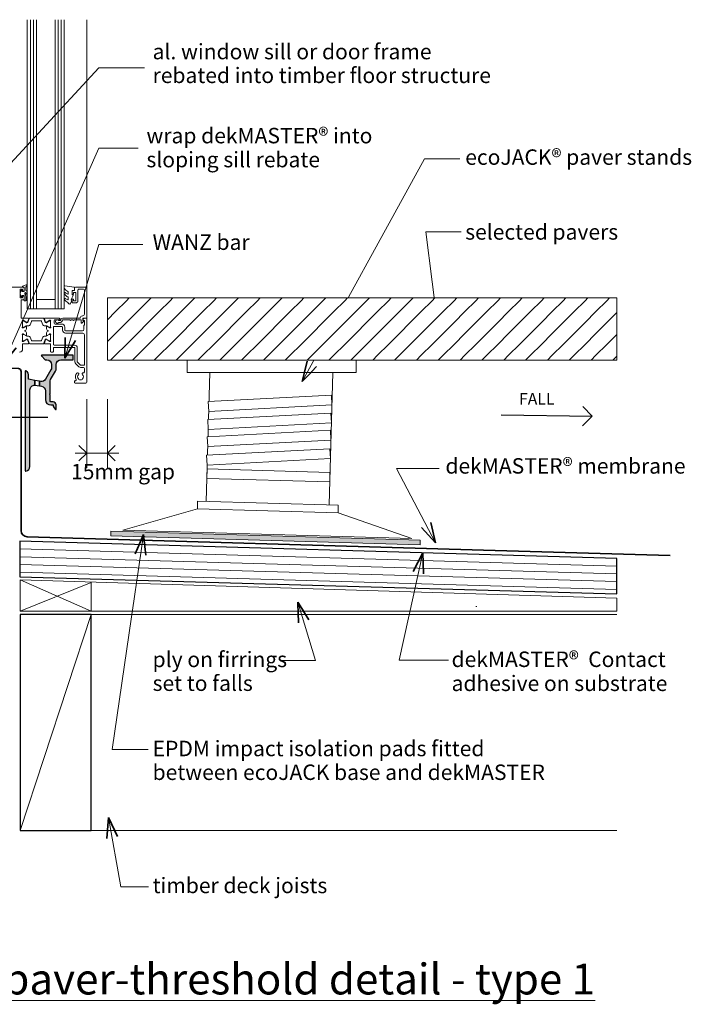
# Model space of a CAD drawing. Extents: x 3077 to 3824, y 796 to 1448.
# Drawn here: x 3389 to 3824, y 810 to 1448 of the extents above; entities that cross this region are included whole.
import ezdxf

# ---------------------------------------------------------------- set-up
doc = ezdxf.new("R2010")
doc.units = 0
doc.header["$MEASUREMENT"] = 0
doc.linetypes.add('Wipeout_Contour', pattern=[1000, 0, -1000])
doc.layers.add('dek-M34 - ecoJACK® paver-threshold detail - type 1', color=7, linetype='Continuous')
for name, color, linetype, lineweight in [('dek-M34 - ecoJACK® paver-threshold detail - type 1 _Pen_No__1', 7, 'Continuous', 15), ('dek-M34 - ecoJACK® paver-threshold detail - type 1 _Pen_No__2', 7, 'Continuous', 25), ('dek-M34 - ecoJACK® paver-threshold detail - type 1 _Pen_No__247', 7, 'Continuous', 13), ('dek-M34 - ecoJACK® paver-threshold detail - type 1 _Pen_No__25', 8, 'Continuous', 13), ('dek-M34 - ecoJACK® paver-threshold detail - type 1 _Pen_No__3', 7, 'Continuous', 35)]:
    doc.layers.add(name, color=color, linetype=linetype, lineweight=lineweight)
doc.layers.add('dek-M34 - ecoJACK® paver-threshold detail - type 1 _Pen_No__26', color=7, linetype='Continuous', lineweight=13, true_color=0x606060)
doc.styles.add('GENERATED_STYLE_1', font='txt')
doc.dimstyles.new('GENERATED_STYLE__1', dxfattribs={"dimtxt": 10, "dimasz": 9.5, "dimexe": 0.18, "dimexo": 20, "dimgap": 0.09, "dimtad": 1, "dimdec": 3, "dimlfac": 0.001, "dimzin": 0, "dimdsep": 46, "dimtxsty": 'GENERATED_STYLE_1', "dimblk": 'ARROWHEAD_8', "dimblk1": 'ARROWHEAD_8', "dimblk2": 'ARROWHEAD_8', "dimcen": 0.09, "dimclrd": 7, "dimclre": 7, "dimclrt": 7, "dimadec": 3, "dimazin": 0, "dimtfac": 1, "dimtdec": 4, "dimtmove": 0, "dimatfit": 3, "dimfxl": 0, "dimtolj": 1, "dimtzin": 0, "dimarcsym": 0})
doc.dimstyles.new('GENERATED_STYLE__2', dxfattribs={"dimtxt": 10, "dimasz": 9.5, "dimexe": 0.18, "dimexo": 35, "dimgap": 0.09, "dimtad": 3, "dimtih": 1, "dimtoh": 1, "dimdec": 3, "dimlfac": 0.001, "dimzin": 0, "dimdsep": 46, "dimtxsty": 'GENERATED_STYLE_1', "dimblk": 'ARROWHEAD_8', "dimblk1": 'ARROWHEAD_8', "dimblk2": 'ARROWHEAD_8', "dimcen": 0.09, "dimclrd": 7, "dimclre": 7, "dimclrt": 7, "dimadec": 3, "dimazin": 0, "dimtfac": 1, "dimtdec": 4, "dimtmove": 2, "dimatfit": 3, "dimfxl": 0, "dimtolj": 1, "dimtzin": 0, "dimarcsym": 0})

# ---------------------------------------------------------------- blocks, each defined once
blk = doc.blocks.new('Line_1', base_point=(3700.38, 1191.81))
at = {"layer": 'dek-M34 - ecoJACK® paver-threshold detail - type 1 _Pen_No__2', "linetype": 'Continuous'}
blk.add_line((3700.38, 1191.81), (3759.46, 1190.87), dxfattribs=at)
at = {"layer": 'dek-M34 - ecoJACK® paver-threshold detail - type 1 _Pen_No__3', "linetype": 'Continuous'}
for q in [(3753.31, 1197.22), (3753.11, 1184.72)]:
    blk.add_line((3759.46, 1190.87), q, dxfattribs=at)
blk = doc.blocks.new('PolyLine_5', base_point=(3660.33, 1157.14))
at = {"layer": 'dek-M34 - ecoJACK® paver-threshold detail - type 1 _Pen_No__1', "linetype": 'Continuous', "flags": 128}
blk.add_lwpolyline([(3660.33, 1157.14), (3632.56, 1157.14), (3657.92, 1108.95)], dxfattribs=at)
at = {"layer": 'dek-M34 - ecoJACK® paver-threshold detail - type 1 _Pen_No__3', "linetype": 'Continuous'}
for q in [(3648.74, 1118.88), (3654.93, 1122.14)]:
    blk.add_line((3657.92, 1108.95), q, dxfattribs=at)
blk = doc.blocks.new('PolyLine_6', base_point=(3666.29, 1033.01))
at = {"layer": 'dek-M34 - ecoJACK® paver-threshold detail - type 1 _Pen_No__1', "linetype": 'Continuous', "flags": 128}
blk.add_lwpolyline([(3666.29, 1033.01), (3634.3, 1033.01), (3649.64, 1102.41)], dxfattribs=at)
at = {"layer": 'dek-M34 - ecoJACK® paver-threshold detail - type 1 _Pen_No__3', "linetype": 'Continuous'}
for q in [(3643.4, 1090.41), (3650.23, 1088.9)]:
    blk.add_line((3649.64, 1102.41), q, dxfattribs=at)
blk = doc.blocks.new('PolyLine_7', base_point=(3673.72, 1357.59))
at = {"layer": 'dek-M34 - ecoJACK® paver-threshold detail - type 1 _Pen_No__1', "linetype": 'Continuous', "flags": 128}
blk.add_lwpolyline([(3673.72, 1357.59), (3650.68, 1357.59), (3571.57, 1213.39)], dxfattribs=at)
at = {"layer": 'dek-M34 - ecoJACK® paver-threshold detail - type 1 _Pen_No__3', "linetype": 'Continuous'}
for q in [(3574.79, 1226.53), (3580.92, 1223.16)]:
    blk.add_line((3571.57, 1213.39), q, dxfattribs=at)
blk = doc.blocks.new('PolyLine_8', base_point=(3468.43, 1302.02))
at = {"layer": 'dek-M34 - ecoJACK® paver-threshold detail - type 1 _Pen_No__1', "linetype": 'Continuous', "flags": 128}
blk.add_lwpolyline([(3468.43, 1302.02), (3439.85, 1302.02), (3417.74, 1228.41)], dxfattribs=at)
at = {"layer": 'dek-M34 - ecoJACK® paver-threshold detail - type 1 _Pen_No__3', "linetype": 'Continuous'}
for q in [(3418.14, 1241.93), (3424.85, 1239.91)]:
    blk.add_line((3417.74, 1228.41), q, dxfattribs=at)
blk = doc.blocks.new('PolyLine_9', base_point=(3674.55, 1310.27))
at = {"layer": 'dek-M34 - ecoJACK® paver-threshold detail - type 1 _Pen_No__1', "linetype": 'Continuous', "flags": 128}
blk.add_lwpolyline([(3674.55, 1310.27), (3651.68, 1310.27), (3659.94, 1245.59)], dxfattribs=at)
at = {"layer": 'dek-M34 - ecoJACK® paver-threshold detail - type 1 _Pen_No__3', "linetype": 'Continuous'}
for q in [(3654.82, 1258.11), (3661.76, 1258.99)]:
    blk.add_line((3659.94, 1245.59), q, dxfattribs=at)
blk = doc.blocks.new('PolyLine_10', base_point=(3465.3, 1364.44))
at = {"layer": 'dek-M34 - ecoJACK® paver-threshold detail - type 1 _Pen_No__1', "linetype": 'Continuous', "flags": 128}
blk.add_lwpolyline([(3465.3, 1364.44), (3439.85, 1364.44), (3377.88, 1224.63)], dxfattribs=at)
at = {"layer": 'dek-M34 - ecoJACK® paver-threshold detail - type 1 _Pen_No__3', "linetype": 'Continuous'}
for q in [(3379.98, 1237.99), (3386.38, 1235.16)]:
    blk.add_line((3377.88, 1224.63), q, dxfattribs=at)
blk = doc.blocks.new('PolyLine_11', base_point=(3469.47, 1416.6))
at = {"layer": 'dek-M34 - ecoJACK® paver-threshold detail - type 1 _Pen_No__1', "linetype": 'Continuous', "flags": 128}
blk.add_lwpolyline([(3469.47, 1416.6), (3439.85, 1416.6), (3361.5, 1331.92)], dxfattribs=at)
at = {"layer": 'dek-M34 - ecoJACK® paver-threshold detail - type 1 _Pen_No__3', "linetype": 'Continuous'}
for q in [(3367.8, 1343.88), (3372.94, 1339.13)]:
    blk.add_line((3361.5, 1331.92), q, dxfattribs=at)
blk = doc.blocks.new('PolyLine_12', base_point=(3558.42, 1032.82))
at = {"layer": 'dek-M34 - ecoJACK® paver-threshold detail - type 1 _Pen_No__1', "linetype": 'Continuous', "flags": 128}
blk.add_lwpolyline([(3558.42, 1032.82), (3580.26, 1032.82), (3568.75, 1070.56)], dxfattribs=at)
at = {"layer": 'dek-M34 - ecoJACK® paver-threshold detail - type 1 _Pen_No__3', "linetype": 'Continuous'}
for q in [(3575.91, 1059.08), (3569.22, 1057.04)]:
    blk.add_line((3568.75, 1070.56), q, dxfattribs=at)
blk = doc.blocks.new('PolyLine_14', base_point=(3472.02, 886.17))
at = {"layer": 'dek-M34 - ecoJACK® paver-threshold detail - type 1 _Pen_No__1', "linetype": 'Continuous', "flags": 128}
blk.add_lwpolyline([(3472.02, 886.17), (3454.07, 886.17), (3446.19, 931.02)], dxfattribs=at)
at = {"layer": 'dek-M34 - ecoJACK® paver-threshold detail - type 1 _Pen_No__3', "linetype": 'Continuous'}
for q in [(3445, 917.55), (3451.9, 918.76)]:
    blk.add_line((3446.19, 931.02), q, dxfattribs=at)
blk = doc.blocks.new('PolyLine_15', base_point=(3471.84, 975.12))
at = {"layer": 'dek-M34 - ecoJACK® paver-threshold detail - type 1 _Pen_No__1', "linetype": 'Continuous', "flags": 128}
blk.add_lwpolyline([(3471.84, 975.12), (3448.44, 975.12), (3468.77, 1114.31)], dxfattribs=at)
at = {"layer": 'dek-M34 - ecoJACK® paver-threshold detail - type 1 _Pen_No__3', "linetype": 'Continuous'}
for q in [(3463.42, 1101.89), (3470.35, 1100.88)]:
    blk.add_line((3468.77, 1114.31), q, dxfattribs=at)
blk = doc.blocks.new('*D17')
at = {"layer": 'dek-M34 - ecoJACK® paver-threshold detail - type 1 _Pen_No__1', "linetype": 'Continuous'}
for p, q in [((3376.7, 1218.77), (3347.32, 1218.77)), ((3356.7, 1109.94), (3356.7, 1218.77)), ((3376.7, 1109.94), (3347.32, 1109.94))]:
    blk.add_line(p, q, dxfattribs=at)
at = {"layer": 'dek-M34 - ecoJACK® paver-threshold detail - type 1 _Pen_No__3', "linetype": 'Continuous'}
for p, q in [((3356.7, 1218.77), (3351.7, 1213.77)), ((3356.7, 1218.77), (3361.7, 1213.77)), ((3356.7, 1109.94), (3351.7, 1114.94)), ((3356.7, 1109.94), (3361.7, 1114.94))]:
    blk.add_line(p, q, dxfattribs=at)
at = {"layer": 'dek-M34 - ecoJACK® paver-threshold detail - type 1 _Pen_No__1', "insert": (3354.7, 1152.97), "char_height": 10, "attachment_point": 7, "rotation": 90, "style": 'GENERATED_STYLE_1'}
blk.add_mtext('{100}', dxfattribs=at)
blk = doc.blocks.new('ARROWHEAD_8')
at = {"color": 0, "linetype": 'Continuous', "lineweight": 0}
blk.add_line((0, 0), (-1, 0), dxfattribs=at)
at = {"color": 0, "linetype": 'Continuous', "lineweight": 0, "flags": 128}
blk.add_lwpolyline([(-0.525, 0.525), (0, 0), (-0.525, -0.525)], dxfattribs=at)
blk = doc.blocks.new('*D19')
at = {"layer": 'dek-M34 - ecoJACK® paver-threshold detail - type 1 _Pen_No__1', "linetype": 'Continuous'}
for p, q in [((3432, 1157.55), (3432, 1201.92)), ((3445.42, 1157.55), (3445.42, 1201.92)), ((3424.5, 1166.92), (3432, 1166.92)), ((3432, 1166.92), (3445.42, 1166.92)), ((3445.42, 1166.92), (3452.92, 1166.92))]:
    blk.add_line(p, q, dxfattribs=at)
at = {"layer": 'dek-M34 - ecoJACK® paver-threshold detail - type 1 _Pen_No__3', "linetype": 'Continuous'}
for p, q in [((3432, 1166.92), (3427, 1171.92)), ((3432, 1166.92), (3427, 1161.92)), ((3445.42, 1166.92), (3450.42, 1171.92)), ((3445.42, 1166.92), (3450.42, 1161.92))]:
    blk.add_line(p, q, dxfattribs=at)
at = {"layer": 'dek-M34 - ecoJACK® paver-threshold detail - type 1 _Pen_No__1', "insert": (3421.88, 1146.93), "char_height": 10, "attachment_point": 7, "style": 'GENERATED_STYLE_1'}
blk.add_mtext('{15mm gap}', dxfattribs=at)

msp = doc.modelspace()

# ---------------------------------------------------------------- hatches: boundary and pattern name
at = {"layer": 'dek-M34 - ecoJACK® paver-threshold detail - type 1 _Pen_No__1', "linetype": 'Continuous', "lineweight": 0, "true_color": 0x000000}
for points in [[(3423.2317, 1230.3925), (3402.8574, 1230.3925, 0.66817864), (3402.6806, 1229.9657), (3405.1806, 1227.4657, 0.19891237), (3405.3574, 1227.3925), (3406.2538, 1227.3925, -0.41421356), (3409.2538, 1224.3925), (3409.2538, 1222.4191, -0.1316525), (3408.8519, 1220.9191), (3405.3674, 1214.8837, -0.31529879), (3402.2483, 1213.4293), (3401.3504, 1213.5876), (3401.3504, 1210.5413), (3402.7748, 1210.2902, -0.36397023), (3405.2538, 1207.3357), (3405.2538, 1201.6925, 0.41421356), (3408.7538, 1198.1925), (3410.2538, 1198.1925), (3410.2538, 1197.6673, 0.19891237), (3410.8396, 1196.2531), (3411.827, 1195.2657, 0.66817863), (3412.2538, 1195.4425), (3412.2538, 1198.1925, 0.41421356), (3410.2538, 1200.1925), (3408.7538, 1200.1925, -0.41421356), (3408.2538, 1200.6925), (3408.2538, 1204.8925), (3407.8538, 1205.2925), (3408.2538, 1205.6925), (3408.2538, 1213.0793, -0.1316525), (3408.6557, 1214.5793), (3411.8519, 1220.1152, 0.1316525), (3412.2538, 1221.6152), (3412.2538, 1224.3925, -0.41421356), (3415.2538, 1227.3925), (3423.2317, 1227.3925)], [(3398.4768, 1214.0943), (3394.2538, 1214.8389), (3394.2538, 1217.914, 0.19891237), (3393.668, 1219.3283), (3392.6806, 1220.3157, 0.66817864), (3392.2538, 1220.1389), (3392.2538, 1155.6425, 0.44113516), (3392.5266, 1155.3935, 0.38779461), (3395.2538, 1158.3811), (3395.2538, 1189.9925), (3394.8538, 1190.3925), (3395.2538, 1190.7925), (3395.2538, 1208.041, -0.43617875), (3398.4768, 1211.0327)]]:
    msp.add_hatch(color=18, dxfattribs=at).paths.add_polyline_path(points, flags=0)

# ---------------------------------------------------------------- linework, layer by layer
at = {"layer": 'dek-M34 - ecoJACK® paver-threshold detail - type 1 _Pen_No__1', "linetype": 'Continuous'}
for p, q in [((3393.499, 1260.3929), (3393.499, 1447.6841)), ((3399.499, 1260.3929), (3399.499, 1447.6841)), ((3411.499, 1260.3929), (3411.499, 1447.6841)), ((3417.499, 1260.3929), (3417.499, 1447.6841)), ((3399.499, 1266.3929), (3411.499, 1266.3929)), ((3393.499, 1260.3929), (3399.499, 1260.3929)), ((3399.499, 1260.3929), (3411.499, 1260.3929)), ((3411.499, 1260.3929), (3417.499, 1260.3929)), ((3434.9092, 922.6115), (3775.3613, 922.6115))]:
    msp.add_line(p, q, dxfattribs=at)
at = {"layer": 'dek-M34 - ecoJACK® paver-threshold detail - type 1 _Pen_No__1', "linetype": 'Continuous', "flags": 128}
msp.add_lwpolyline([(3388.5002, 1232.3925, 0.41421356), (3390.5002, 1234.3925), (3390.5002, 1237.5866, -0.41422621), (3390.8002, 1237.8866), (3394.1464, 1237.8866, 0.52056705), (3394.4283, 1238.2892), (3393.6596, 1240.4013, 0.17632698), (3393.5277, 1240.5585), (3393.0822, 1240.8157, 0.57735027), (3392.7822, 1240.6425), (3392.7822, 1240.4693, -0.26794919), (3392.6822, 1240.2961), (3390.8301, 1239.2268, -0.1316525), (3390.6801, 1239.1866), (3390.6002, 1239.1866, -0.68850026), (3390.4002, 1239.7102, 0.21342177), (3390.5002, 1239.9338), (3390.5002, 1243.1612, 0.06325422), (3390.4938, 1243.2112), (3390.3065, 1243.9366, -0.49031439), (3390.5002, 1244.1866), (3391.0214, 1244.1866, -0.13787211), (3391.1777, 1244.1427), (3392.696, 1243.2159, 0.58552407), (3393.0002, 1243.3866), (3393.0002, 1244.8122, 0.26141258), (3392.5212, 1245.6658), (3392.0946, 1245.9262, -0.56117383), (3392.0946, 1246.3529), (3392.5212, 1246.6133, 0.26141258), (3393.0002, 1247.4669), (3393.0002, 1248.8925, 0.58552407), (3392.696, 1249.0632), (3391.1777, 1248.1364, -0.13787211), (3391.0214, 1248.0925), (3390.5002, 1248.0925, -0.49031439), (3390.3065, 1248.3425), (3390.4938, 1249.0679, 0.06325422), (3390.5002, 1249.1179), (3390.5002, 1252.3453, 0.21342177), (3390.4002, 1252.5689, -0.68850026), (3390.6002, 1253.0925), (3390.6801, 1253.0925, -0.1316525), (3390.8301, 1253.0523), (3392.6822, 1251.983, -0.26794919), (3392.7822, 1251.8098), (3392.7822, 1251.6366, 0.57735027), (3393.0822, 1251.4634), (3393.5277, 1251.7206, 0.17632698), (3393.6596, 1251.8778), (3394.4283, 1253.9899, 0.52056705), (3394.1464, 1254.3925), (3389.799, 1254.3925, -0.41421356), (3389.499, 1254.6925), (3389.499, 1266.2925), (3390.999, 1266.2925, 0.41421356), (3391.499, 1266.7925), (3391.499, 1268.3425, 1), (3390.499, 1268.3425), (3390.499, 1267.5925), (3388.999, 1267.5925), (3388.999, 1273.0925), (3390.499, 1273.0925), (3390.499, 1272.3425, 1.00001847), (3391.499, 1272.3425), (3391.499, 1273.8925, 0.41421356), (3390.999, 1274.3925), (3367.5966, 1274.3925)], format="xyb", dxfattribs=at)
for points in [[(3414.999, 1252.7925, -0.41421356), (3416.599, 1254.3925), (3427.467, 1254.3925, 0.37282469), (3427.7144, 1254.6068, -0.37282469), (3429.199, 1255.8925), (3429.499, 1255.8925, 0.41421356), (3430.499, 1256.8925), (3430.499, 1272.5925, 0.41421356), (3429.999, 1273.0925), (3426.799, 1273.0925, 0.41421356), (3426.299, 1272.5925), (3426.299, 1265.5925, -0.41421356), (3424.999, 1264.2925), (3422.999, 1264.2925, -0.41421356), (3422.499, 1264.7925), (3422.499, 1266.3425, -1), (3423.499, 1266.3425), (3423.499, 1265.5925), (3424.999, 1265.5925), (3424.999, 1271.0925), (3423.499, 1271.0925), (3423.499, 1270.3425, -1), (3422.499, 1270.3425), (3422.499, 1271.8925, -0.41421356), (3422.999, 1272.3925), (3424.199, 1272.3925), (3424.199, 1273.8925, -0.41421356), (3424.699, 1274.3925), (3431.749, 1274.3925, -0.41421356), (3431.999, 1274.1425), (3431.999, 1254.6425, -0.41421356), (3431.749, 1254.3925), (3429.749, 1254.3925, 0.41421356), (3429.499, 1254.1425), (3429.499, 1253.0389), (3429.9258, 1252.6121, -0.41421356), (3429.9258, 1252.2586), (3428.8258, 1251.1586, -0.66817864), (3428.399, 1251.3354), (3428.399, 1253.2925), (3423.799, 1253.2925, -1), (3422.999, 1253.2925), (3421.999, 1253.2925, -1), (3421.199, 1253.2925), (3416.599, 1253.2925, 0.41421356), (3416.099, 1252.7925, -0.41422012), (3414.999, 1251.6925), (3413.859, 1251.6925, -3.92718272), (3413.859, 1252.7925)], [(3431.999, 1212.8925, -0.41421356), (3431.499, 1212.3925), (3424.499, 1212.3925, -0.41421356), (3423.999, 1212.8925), (3423.999, 1213.3925, -0.41421356), (3424.499, 1213.8925), (3424.7722, 1213.8925, 0.59526677), (3425.1912, 1214.6652, -0.35262405), (3425.6154, 1218.8463, -1.00000258), (3426.6827, 1217.7924, 0.40393249), (3426.6536, 1215.2227, -0.14322486), (3426.8833, 1214.7727, 0.29597683), (3429.1148, 1214.7727, -0.14322486), (3429.3445, 1215.2227, 0.40393249), (3429.3154, 1217.7924, -0.71021573), (3429.939, 1219.0639, 0.44990095), (3430.499, 1219.5603), (3430.499, 1221.8925, 0.41421356), (3429.999, 1222.3925), (3428.6203, 1222.3925, -0.19891237), (3426.499, 1223.2711), (3424.9848, 1224.7854, -0.19891237), (3424.399, 1226.1996), (3424.399, 1235.1425, 0.41421356), (3424.149, 1235.3925), (3420.699, 1235.3925), (3420.299, 1235.7925), (3419.899, 1235.3925), (3410.7502, 1235.3925, 0.41421356), (3410.5002, 1235.1425), (3410.5002, 1232.8925, -0.41421356), (3410.0002, 1232.3925), (3409.0002, 1232.3925, -0.41421356), (3408.5002, 1232.8925), (3408.5002, 1237.5866, 0.41421356), (3408.2002, 1237.8866), (3404.8539, 1237.8866, -0.52056705), (3404.572, 1238.2892), (3405.3407, 1240.4013, -0.17632698), (3405.4727, 1240.5585), (3405.9182, 1240.8157, -0.57735027), (3406.2182, 1240.6425), (3406.2182, 1240.4693, 0.26794919), (3406.3182, 1240.2961), (3408.101, 1239.2668, 0.06554346), (3408.1734, 1239.2368), (3408.3225, 1239.1969, 0.78967934), (3408.6002, 1239.7102, -0.21342177), (3408.5002, 1239.9338), (3408.5002, 1243.1612, -0.06325422), (3408.5065, 1243.2112), (3408.6938, 1243.9366, 0.49031439), (3408.5002, 1244.1866), (3407.979, 1244.1866, 0.13787211), (3407.8227, 1244.1427), (3406.3044, 1243.2159, -0.58552407), (3406.0002, 1243.3866), (3406.0002, 1244.8122, -0.26141258), (3406.4791, 1245.6658), (3406.9057, 1245.9262, 0.56117383), (3406.9057, 1246.3529), (3406.4791, 1246.6133, -0.26141258), (3406.0002, 1247.4669), (3406.0002, 1248.8925, -0.58552407), (3406.3044, 1249.0632), (3407.8227, 1248.1364, 0.13787211), (3407.979, 1248.0925), (3408.5002, 1248.0925, 0.49031439), (3408.6938, 1248.3425), (3408.5065, 1249.0679, -0.06325422), (3408.5002, 1249.1179), (3408.5002, 1252.3453, -0.21342177), (3408.6002, 1252.5689, 0.78967934), (3408.3225, 1253.0822), (3408.1734, 1253.0423, 0.06554346), (3408.101, 1253.0123), (3406.3182, 1251.983, 0.26794919), (3406.2182, 1251.8098), (3406.2182, 1251.6366, -0.57735027), (3405.9182, 1251.4634), (3405.4727, 1251.7206, -0.17632698), (3405.3407, 1251.8778), (3404.572, 1253.9899, -0.52056705), (3404.8539, 1254.3925), (3413.999, 1254.3925, -1.00000377), (3413.999, 1253.3925), (3411.499, 1253.3925, 0.41421356), (3410.999, 1252.8925), (3410.999, 1251.0925, 0.41421356), (3411.499, 1250.5925), (3415.799, 1250.5925, -0.41421356), (3417.799, 1248.5925), (3417.799, 1246.6925, 0.41421356), (3418.299, 1246.1925), (3429.199, 1246.1925, 0.41421356), (3430.199, 1247.1925), (3430.199, 1249.6925, -0.41421356), (3430.399, 1249.8925), (3430.499, 1249.8925), (3430.499, 1252.8925), (3429.749, 1252.8925, -0.47449787), (3429.5041, 1253.1925, -0.35639396), (3430.9738, 1254.3925), (3431.749, 1254.3925, -0.41421356), (3431.999, 1254.1425)], [(3430.499, 1243.6925, 0.41421356), (3429.499, 1244.6925), (3418.299, 1244.6925, -0.41421356), (3416.299, 1246.6925), (3416.299, 1248.5925, 0.41421356), (3415.799, 1249.0925), (3410.9002, 1249.0925, 0.41421356), (3410.4002, 1248.5925), (3410.4002, 1237.3925, 0.41421356), (3410.9002, 1236.8925), (3424.149, 1236.8925, -0.41421356), (3425.899, 1235.1425), (3425.899, 1226.1996, 0.19891237), (3426.0455, 1225.846), (3427.5597, 1224.3318, 0.19891237), (3428.6203, 1223.8925), (3430.499, 1223.8925)]]:
    msp.add_lwpolyline(points, format="xyb", close=True, dxfattribs=at)
at = {"layer": 'dek-M34 - ecoJACK® paver-threshold detail - type 1 _Pen_No__2', "linetype": 'Continuous'}
msp.add_line((3406.8627, 1189.9925), (3374.4916, 1189.9925), dxfattribs=at)
at = {"layer": 'dek-M34 - ecoJACK® paver-threshold detail - type 1 _Pen_No__2', "linetype": 'Continuous', "flags": 128}
for points in [[(3423.2317, 1230.3925), (3402.8574, 1230.3925, 0.66817864), (3402.6806, 1229.9657), (3405.1806, 1227.4657, 0.19891237), (3405.3574, 1227.3925), (3406.2538, 1227.3925, -0.41421356), (3409.2538, 1224.3925), (3409.2538, 1222.4191, -0.1316525), (3408.8519, 1220.9191), (3405.3674, 1214.8837, -0.31529879), (3402.2483, 1213.4293), (3401.3504, 1213.5876), (3401.3504, 1210.5413), (3402.7748, 1210.2902, -0.36397023), (3405.2538, 1207.3357), (3405.2538, 1201.6925, 0.41421356), (3408.7538, 1198.1925), (3410.2538, 1198.1925), (3410.2538, 1197.6673, 0.19891237), (3410.8396, 1196.2531), (3411.827, 1195.2657, 0.66817863), (3412.2538, 1195.4425), (3412.2538, 1198.1925, 0.41421356), (3410.2538, 1200.1925), (3408.7538, 1200.1925, -0.41421356), (3408.2538, 1200.6925), (3408.2538, 1204.8925), (3407.8538, 1205.2925), (3408.2538, 1205.6925), (3408.2538, 1213.0793, -0.1316525), (3408.6557, 1214.5793), (3411.8519, 1220.1152, 0.1316525), (3412.2538, 1221.6152), (3412.2538, 1224.3925, -0.41421356), (3415.2538, 1227.3925), (3423.2317, 1227.3925)], [(3398.4768, 1214.0943), (3394.2538, 1214.8389), (3394.2538, 1217.914, 0.19891237), (3393.668, 1219.3283), (3392.6806, 1220.3157, 0.66817864), (3392.2538, 1220.1389), (3392.2538, 1155.6425, 0.44113516), (3392.5266, 1155.3935, 0.38779461), (3395.2538, 1158.3811), (3395.2538, 1189.9925), (3394.8538, 1190.3925), (3395.2538, 1190.7925), (3395.2538, 1208.041, -0.43617875), (3398.4768, 1211.0327)]]:
    msp.add_lwpolyline(points, format="xyb", close=True, dxfattribs=at)
at = {"layer": 'dek-M34 - ecoJACK® paver-threshold detail - type 1 _Pen_No__247', "linetype": 'Continuous', "flags": 128}
for points in [[(3393.499, 1266.154, -0.94812406), (3393.0004, 1266.1274), (3392.633, 1269.5648, -0.1769199), (3392.7986, 1270.2308, 1.80461182), (3391.9512, 1270.2606), (3392.365, 1269.5438, -0.1316525), (3392.499, 1269.0438), (3392.499, 1265.8424, -0.41421356), (3392.249, 1265.5924), (3391.749, 1265.5924, -0.41421356), (3391.499, 1265.8424), (3391.499, 1268.8424, 0.41421356), (3391.249, 1269.0924), (3390.499, 1269.0924, 0.41421356), (3390.249, 1268.8424), (3390.249, 1268.3924, -0.72075922), (3389.709, 1268.2124, -0.33333333), (3389.709, 1272.4724, -0.72075922), (3390.249, 1272.2924), (3390.249, 1271.8424, 0.41421356), (3390.499, 1271.5924), (3391.249, 1271.5924, 0.41421356), (3391.499, 1271.8424), (3391.499, 1274.3391, 0.49314543), (3391.2473, 1274.5323), (3390.7508, 1274.3992, -0.49314543), (3390.499, 1274.5924), (3390.499, 1274.9424, -0.31032881), (3390.6272, 1275.1291), (3393.2272, 1276.1291, -0.70697558), (3393.4722, 1275.8424), (3392.633, 1274.3888, 0.1316525), (3392.499, 1273.8888), (3392.499, 1272.8888, 0.26794919), (3392.999, 1272.0228, -0.26794919), (3393.499, 1271.1568)], [(3417.752, 1267.1687, -0.4340965), (3418.117, 1267.1832, 0.15361459), (3419.8068, 1266.3151, 0.4648333), (3420.099, 1266.5615), (3420.099, 1267.7409, 0.29153904), (3419.8102, 1268.1941, -0.12291284), (3417.6363, 1269.9546, -0.31522635), (3417.6091, 1270.7366), (3417.6679, 1270.8272, -0.36301407), (3418.0358, 1270.9403, 0.12199027), (3419.7798, 1269.9342, 0.49897023), (3420.099, 1270.1744), (3420.099, 1271.2197, 0.31368003), (3419.7728, 1271.6885, -0.17854111), (3417.5624, 1273.5819, -0.12797188), (3417.499, 1273.8256), (3417.499, 1275.1193, -0.46076238), (3417.7879, 1275.3663), (3423.9879, 1274.3894, -0.39414291), (3424.1981, 1274.1207), (3424.0469, 1272.3925), (3422.499, 1272.3925), (3422.499, 1269.4925), (3422.999, 1269.4925, -0.54868267), (3423.2256, 1269.1368), (3421.999, 1266.5078), (3421.999, 1266.0281), (3422.2624, 1266.0281, -0.57735027), (3422.4673, 1265.6732), (3421.3732, 1263.7781, -0.2487009), (3420.9762, 1263.5294, -0.31092261), (3420.0761, 1264.2192, 0.20885967), (3419.8105, 1264.5186, -0.1426663), (3417.5693, 1266.471, -0.33214172), (3417.6068, 1267.0004)]]:
    msp.add_lwpolyline(points, format="xyb", close=True, dxfattribs=at)
at = {"layer": 'dek-M34 - ecoJACK® paver-threshold detail - type 1 _Pen_No__25', "linetype": 'Continuous'}
msp.add_line((3431.999, 1274.3925), (3431.999, 1447.6841), dxfattribs=at)
at = {"layer": 'dek-M34 - ecoJACK® paver-threshold detail - type 1 _Pen_No__26', "linetype": 'Continuous'}
for p, q in [((3395.499, 1260.3929), (3395.499, 1447.6841)), ((3397.499, 1260.3929), (3397.499, 1447.6841)), ((3413.499, 1260.3929), (3413.499, 1447.6841)), ((3415.499, 1260.3929), (3415.499, 1447.6841))]:
    msp.add_line(p, q, dxfattribs=at)
at = {"layer": 'dek-M34 - ecoJACK® paver-threshold detail - type 1 _Pen_No__26', "linetype": 'Continuous', "flags": 128}
for points in [[(3405.5054, 1249.4977), (3404.5536, 1249.4977, -0.31529875), (3403.6139, 1250.1557), (3402.8228, 1252.3291, 0.31545547), (3402.4469, 1252.5925), (3396.5535, 1252.5925, 0.31545547), (3396.1775, 1252.3291), (3395.3865, 1250.1557, -0.31529875), (3394.4468, 1249.4977), (3393.4949, 1249.4977, 0.13165244), (3392.8949, 1249.337), (3391.3145, 1248.4245, -0.13165244), (3391.2145, 1248.3977), (3390.9002, 1248.3977, -0.41421356), (3390.5002, 1248.7977), (3390.5002, 1252.1977, -0.41421356), (3390.9002, 1252.5977), (3391.2145, 1252.5977, -0.13163774), (3391.3145, 1252.5709), (3392.8952, 1251.6585, 0.1442204), (3393.5516, 1251.4994, 0.30195343), (3393.8189, 1251.6964), (3394.7044, 1254.1293, -0.31529886), (3395.0802, 1254.3925), (3403.9201, 1254.3925, -0.31529886), (3404.296, 1254.1293), (3405.1814, 1251.6964, 0.30195343), (3405.4487, 1251.4994, 0.1442204), (3406.1051, 1251.6585), (3407.6832, 1252.5694, -0.1320607), (3407.7885, 1252.5977), (3408.1002, 1252.5977, -0.41421356), (3408.5002, 1252.1977), (3408.5002, 1248.7977, -0.41421356), (3408.1002, 1248.3977), (3407.7858, 1248.3977, -0.13165261), (3407.6858, 1248.4245), (3406.1054, 1249.337, 0.13165223)], [(3405.5054, 1242.7814), (3404.5536, 1242.7814, 0.31529875), (3403.6139, 1242.1234), (3402.8228, 1239.95, -0.31545547), (3402.4469, 1239.6866), (3396.5535, 1239.6866, -0.31545547), (3396.1775, 1239.95), (3395.3865, 1242.1234, 0.31529875), (3394.4468, 1242.7814), (3393.4949, 1242.7814, -0.13165244), (3392.8949, 1242.9421), (3391.3145, 1243.8546, 0.13165244), (3391.2145, 1243.8814), (3390.9002, 1243.8814, 0.41421356), (3390.5002, 1243.4814), (3390.5002, 1240.0814, 0.41421356), (3390.9002, 1239.6814), (3391.2145, 1239.6814, 0.13163774), (3391.3145, 1239.7082), (3392.8952, 1240.6206, -0.1442204), (3393.5516, 1240.7797, -0.30195343), (3393.8189, 1240.5827), (3394.7044, 1238.1498, 0.31529886), (3395.0802, 1237.8866), (3403.9201, 1237.8866, 0.31529886), (3404.296, 1238.1498), (3405.1814, 1240.5827, -0.30195343), (3405.4487, 1240.7797, -0.1442204), (3406.1051, 1240.6206), (3407.6832, 1239.7097, 0.1320607), (3407.7885, 1239.6814), (3408.1002, 1239.6814, 0.41421356), (3408.5002, 1240.0814), (3408.5002, 1243.4814, 0.41421356), (3408.1002, 1243.8814), (3407.7858, 1243.8814, 0.13165261), (3407.6858, 1243.8546), (3406.1054, 1242.9421, -0.13165223)]]:
    msp.add_lwpolyline(points, format="xyb", close=True, dxfattribs=at)

# ---------------------------------------------------------------- block references
at = {"layer": 'dek-M34 - ecoJACK® paver-threshold detail - type 1', "linetype": 'Continuous'}
for name, p in [('PolyLine_11', (3469.4731, 1416.595)), ('PolyLine_10', (3465.3005, 1364.4378)), ('PolyLine_9', (3674.5474, 1310.2672)), ('PolyLine_8', (3468.4263, 1302.0155)), ('Line_1', (3700.3809, 1191.8146)), ('PolyLine_14', (3472.0151, 886.1687))]:
    msp.add_blockref(name, p, dxfattribs=at)

# ---------------------------------------------------------------- texts
at = {"layer": 'dek-M34 - ecoJACK® paver-threshold detail - type 1 _Pen_No__1', "linetype": 'Continuous', "char_height": 10, "style": 'GENERATED_STYLE_1'}
for s, insert, attachment_point, line_spacing_factor in [('{al. window sill or door frame\\Prebated into timber floor structure}', (3474.6977, 1432.0517), 1, 0.923883), ('{wrap dekMASTER® into\\Psloping sill rebate}', (3470.6977, 1363.5693), 4, 0.930574), ('{ply on firrings\\Pset to falls}', (3474.6977, 1024.4286), 4, 0.923883), ('{dekMASTER®  Contact\\Padhesive on substrate}', (3668.3215, 1024.4286), 4, 0.93321), ('{EPDM impact isolation pads fitted \\Pbetween ecoJACK base and dekMASTER}', (3474.6977, 966.7522), 4, 0.923713)]:
    msp.add_mtext(s, dxfattribs=dict(at, insert=insert, attachment_point=attachment_point, line_spacing_factor=line_spacing_factor))
at = {"layer": 'dek-M34 - ecoJACK® paver-threshold detail - type 1 _Pen_No__1', "linetype": 'Continuous', "style": 'GENERATED_STYLE_1'}
for s, insert, char_height, attachment_point in [('{ecoJACK® paver stands}', (3677.1605, 1363.6989), 10, 1), ('{selected pavers}', (3677.1605, 1315.2463), 10, 1), ('{WANZ bar}', (3474.6977, 1302.3102), 10, 4), ('{FALL}', (3712.0071, 1205.8975), 7.5, 1), ('{dekMASTER® membrane}', (3664.3215, 1157.4437), 10, 4), ('{timber deck joists}', (3474.6977, 885.7558), 10, 4), ('{\\Ldek-M34 - ecoJACK® paver-threshold detail - type 1}', (3116.4942, 836.4652), 20, 1)]:
    msp.add_mtext(s, dxfattribs=dict(at, insert=insert, char_height=char_height, attachment_point=attachment_point))

# ---------------------------------------------------------------- wipeouts: each hides what was drawn before it
at = {"color": 254, "linetype": 'Wipeout_Contour', "lineweight": 0, "ltscale": 37303.716237}
msp.add_wipeout([(3455.4879, 1117.0729), (3642.5151, 1111.6768), (3594.786, 1128.2384), (3594.9306, 1133.2532), (3588.9355, 1133.4261), (3591.4112, 1219.2328), (3511.7503, 1219.2328), (3509.3541, 1135.7222), (3503.8386, 1135.8813), (3503.694, 1130.8694)], dxfattribs=at).dxf.layer = 'dek-M34 - ecoJACK® paver-threshold detail - type 1'
at = {"color": 254, "linetype": 'Wipeout_Contour', "lineweight": 0, "ltscale": 14957.837682}
msp.add_wipeout([(3388.9092, 1084.9433), (3388.9092, 1064.6115), (3775.3613, 1064.6115), (3775.3613, 1073.0455)], dxfattribs=at).dxf.layer = 'dek-M34 - ecoJACK® paver-threshold detail - type 1'

# ---------------------------------------------------------------- next in the draw order: linework, layer by layer
at = {"layer": 'dek-M34 - ecoJACK® paver-threshold detail - type 1 _Pen_No__1', "linetype": 'Continuous'}
for p, q in [((3684.0444, 1067.6115), (3684.671, 1067.6115)), ((3434.9092, 1062.6115), (3775.3613, 1062.6115))]:
    msp.add_line(p, q, dxfattribs=at)
at = {"layer": 'dek-M34 - ecoJACK® paver-threshold detail - type 1 _Pen_No__1', "linetype": 'Continuous', "flags": 128}
for points in [[(3455.4879, 1117.0729), (3642.5151, 1111.6768), (3594.786, 1128.2384), (3594.9306, 1133.2532), (3588.9355, 1133.4261), (3591.4112, 1219.2328), (3511.7503, 1219.2328), (3509.3541, 1135.7222), (3503.8386, 1135.8813), (3503.694, 1130.8694)], [(3388.9092, 1084.9433), (3388.9092, 1064.6115), (3775.3613, 1064.6115), (3775.3613, 1073.0455)]]:
    msp.add_lwpolyline(points, close=True, dxfattribs=at)
at = {"layer": 'dek-M34 - ecoJACK® paver-threshold detail - type 1 _Pen_No__2', "linetype": 'Continuous', "flags": 128}
msp.add_lwpolyline([(3434.9092, 922.6115), (3434.9092, 1062.6115), (3388.9092, 1062.6115), (3388.9092, 922.6115)], close=True, dxfattribs=at)
at = {"layer": 'dek-M34 - ecoJACK® paver-threshold detail - type 1 _Pen_No__26', "linetype": 'Continuous'}
msp.add_line((3388.9092, 922.6115), (3434.9092, 1062.6115), dxfattribs=at)

# ---------------------------------------------------------------- next in the draw order: block references
at = {"layer": 'dek-M34 - ecoJACK® paver-threshold detail - type 1', "linetype": 'Continuous'}
msp.add_blockref('PolyLine_12', (3558.4162, 1032.8186), dxfattribs=at)

# ---------------------------------------------------------------- next in the draw order: dimensions: what is measured, and where the dimension line sits
dim = msp.add_linear_dim(base=(3431.999, 1166.9242), p1=(3431.999, 1212.8925), p2=(3445.4216, 1227.1942), text='15mm gap', dimstyle='GENERATED_STYLE__2', dxfattribs=at)
dim.commit()
dim.dimension.update_dxf_attribs({"geometry": '*D19', "text_midpoint": (3454.2026, 1151.9306)})

# ---------------------------------------------------------------- next in the draw order: wipeouts: each hides what was drawn before it
at = {"color": 254, "linetype": 'Wipeout_Contour', "lineweight": 0, "ltscale": 14438.353854}
msp.add_wipeout([(3401.3504, 1213.5876), (3398.4768, 1214.0943), (3398.4768, 1211.048), (3401.3504, 1210.5413)], dxfattribs=at).dxf.layer = 'dek-M34 - ecoJACK® paver-threshold detail - type 1'

# ---------------------------------------------------------------- next in the draw order: linework, layer by layer
at = {"layer": 'dek-M34 - ecoJACK® paver-threshold detail - type 1 _Pen_No__2', "linetype": 'Continuous', "flags": 128}
msp.add_lwpolyline([(3401.3504, 1213.5876), (3398.4768, 1214.0943), (3398.4768, 1211.048), (3401.3504, 1210.5413)], close=True, dxfattribs=at)

# ---------------------------------------------------------------- next in the draw order: wipeouts: each hides what was drawn before it
at = {"color": 254, "linetype": 'Wipeout_Contour', "lineweight": 0, "ltscale": 60140.379988}
msp.add_wipeout([(3497.0498, 1227.1942), (3497.0498, 1219.2328), (3606.4915, 1219.2328), (3606.4915, 1227.1942), (3603.6103, 1227.1942), (3603.6103, 1236.9064), (3584.7007, 1236.9064), (3584.7007, 1227.1942), (3554.4455, 1227.1942), (3554.4455, 1236.9064), (3549.4289, 1236.9064), (3549.4289, 1227.1942), (3518.7875, 1227.1942), (3518.7875, 1236.9064), (3500.038, 1236.9064), (3500.038, 1227.1942)], dxfattribs=at).dxf.layer = 'dek-M34 - ecoJACK® paver-threshold detail - type 1'
at = {"color": 254, "linetype": 'Wipeout_Contour', "lineweight": 0, "ltscale": 14991.388174}
msp.add_wipeout([(3510.704, 1200.4), (3590.4724, 1204.5845), (3590.8054, 1198.2366), (3511.037, 1194.0521)], dxfattribs=at).dxf.layer = 'dek-M34 - ecoJACK® paver-threshold detail - type 1'
at = {"color": 254, "linetype": 'Wipeout_Contour', "lineweight": 0, "ltscale": 14902.037532}
msp.add_wipeout([(3503.8386, 1135.8813), (3594.9306, 1133.2532), (3594.786, 1128.2384), (3503.6939, 1130.8666)], dxfattribs=at).dxf.layer = 'dek-M34 - ecoJACK® paver-threshold detail - type 1'
at = {"color": 254, "linetype": 'Wipeout_Contour', "lineweight": 0, "ltscale": 14982.050546}
msp.add_wipeout([(3775.3613, 1098.7812), (3388.6098, 1109.9397), (3388.6098, 1086.9299), (3775.3613, 1075.7821)], dxfattribs=at).dxf.layer = 'dek-M34 - ecoJACK® paver-threshold detail - type 1'

# ---------------------------------------------------------------- next in the draw order: hatches: boundary and pattern name
at = {"layer": 'dek-M34 - ecoJACK® paver-threshold detail - type 1 _Pen_No__25', "linetype": 'Continuous', "lineweight": 0, "true_color": 0x3f3f3f}
msp.add_hatch(color=250, dxfattribs=at).paths.add_polyline_path([(3447.7406, 1116.3862), (3647.9696, 1110.6092), (3647.8831, 1107.6105), (3447.6541, 1113.3874)], flags=0)
at = {"layer": 'dek-M34 - ecoJACK® paver-threshold detail - type 1 _Pen_No__25', "linetype": 'Continuous'}
h = msp.add_hatch(dxfattribs=at)
h.set_pattern_fill('plywood_2', color=256, style=0, pattern_type=2)
h.set_pattern_definition([(-1.6526, (3441.075, 1098.422), (0.1442, 4.99792), [])])
h.paths.add_polyline_path([(3775.3613, 1098.7812), (3388.6098, 1109.9397), (3388.6098, 1086.9299), (3775.3613, 1075.7821)], flags=0)

# ---------------------------------------------------------------- next in the draw order: linework, layer by layer
at = {"layer": 'dek-M34 - ecoJACK® paver-threshold detail - type 1 _Pen_No__1', "linetype": 'Continuous'}
msp.add_line((3434.9092, 1064.6115), (3434.9092, 1083.2558), dxfattribs=at)
at = {"layer": 'dek-M34 - ecoJACK® paver-threshold detail - type 1 _Pen_No__1', "linetype": 'Continuous', "flags": 128}
for points in [[(3497.0498, 1227.1942), (3497.0498, 1219.2328), (3606.4915, 1219.2328), (3606.4915, 1227.1942), (3603.6103, 1227.1942), (3603.6103, 1236.9064), (3584.7007, 1236.9064), (3584.7007, 1227.1942), (3554.4455, 1227.1942), (3554.4455, 1236.9064), (3549.4289, 1236.9064), (3549.4289, 1227.1942), (3518.7875, 1227.1942), (3518.7875, 1236.9064), (3500.038, 1236.9064), (3500.038, 1227.1942)], [(3510.704, 1200.4), (3590.4724, 1204.5845), (3590.8054, 1198.2366), (3511.037, 1194.0521)], [(3503.8386, 1135.8813), (3594.9306, 1133.2532), (3594.786, 1128.2384), (3503.6939, 1130.8666)], [(3447.7406, 1116.3862), (3647.9696, 1110.6092), (3647.8831, 1107.6105), (3447.6541, 1113.3874)]]:
    msp.add_lwpolyline(points, close=True, dxfattribs=at)
at = {"layer": 'dek-M34 - ecoJACK® paver-threshold detail - type 1 _Pen_No__2', "linetype": 'Continuous', "flags": 128}
msp.add_lwpolyline([(3775.3613, 1098.7812), (3388.6098, 1109.9397), (3388.6098, 1086.9299), (3775.3613, 1075.7821)], close=True, dxfattribs=at)
at = {"layer": 'dek-M34 - ecoJACK® paver-threshold detail - type 1 _Pen_No__26', "linetype": 'Continuous'}
for p, q in [((3388.9092, 1084.9433), (3434.9092, 1064.6115)), ((3434.9092, 1083.2558), (3388.9092, 1064.6115))]:
    msp.add_line(p, q, dxfattribs=at)

# ---------------------------------------------------------------- next in the draw order: block references
at = {"layer": 'dek-M34 - ecoJACK® paver-threshold detail - type 1', "linetype": 'Continuous'}
for name, p in [('PolyLine_7', (3673.7172, 1357.5942)), ('PolyLine_5', (3660.3327, 1157.1436)), ('PolyLine_15', (3471.8389, 975.1178)), ('PolyLine_6', (3666.29, 1033.0094))]:
    msp.add_blockref(name, p, dxfattribs=at)

# ---------------------------------------------------------------- next in the draw order: dimensions: what is measured, and where the dimension line sits
dim = msp.add_linear_dim(base=(3356.6963, 1109.9397), p1=(3388.6098, 1109.9397), p2=(3385.6098, 1218.7712), angle=90, text='100', dimstyle='GENERATED_STYLE__1', dxfattribs=at)
dim.commit()
dim.dimension.update_dxf_attribs({"geometry": '*D17', "text_midpoint": (3349.6963, 1164.3554)})

# ---------------------------------------------------------------- next in the draw order: wipeouts: each hides what was drawn before it
at = {"color": 254, "linetype": 'Wipeout_Contour', "lineweight": 0, "ltscale": 14975.244074}
msp.add_wipeout([(3510.3674, 1188.735), (3590.1359, 1192.9195), (3590.4689, 1186.5716), (3510.7004, 1182.3871)], dxfattribs=at).dxf.layer = 'dek-M34 - ecoJACK® paver-threshold detail - type 1'

# ---------------------------------------------------------------- next in the draw order: linework, layer by layer
at = {"layer": 'dek-M34 - ecoJACK® paver-threshold detail - type 1 _Pen_No__1', "linetype": 'Continuous', "flags": 128}
msp.add_lwpolyline([(3510.3674, 1188.735), (3590.1359, 1192.9195), (3590.4689, 1186.5716), (3510.7004, 1182.3871)], close=True, dxfattribs=at)

# ---------------------------------------------------------------- next in the draw order: wipeouts: each hides what was drawn before it
at = {"color": 254, "linetype": 'Wipeout_Contour', "lineweight": 0, "ltscale": 14959.937308}
msp.add_wipeout([(3510.0458, 1177.5884), (3589.8143, 1181.7729), (3590.1473, 1175.425), (3510.3788, 1171.2405)], dxfattribs=at).dxf.layer = 'dek-M34 - ecoJACK® paver-threshold detail - type 1'

# ---------------------------------------------------------------- next in the draw order: linework, layer by layer
at = {"layer": 'dek-M34 - ecoJACK® paver-threshold detail - type 1 _Pen_No__1', "linetype": 'Continuous', "flags": 128}
msp.add_lwpolyline([(3510.0458, 1177.5884), (3589.8143, 1181.7729), (3590.1473, 1175.425), (3510.3788, 1171.2405)], close=True, dxfattribs=at)

# ---------------------------------------------------------------- next in the draw order: wipeouts: each hides what was drawn before it
at = {"color": 254, "linetype": 'Wipeout_Contour', "lineweight": 0, "ltscale": 14943.692678}
msp.add_wipeout([(3509.7018, 1165.6642), (3589.4702, 1169.8487), (3589.8032, 1163.5008), (3510.0348, 1159.3163)], dxfattribs=at).dxf.layer = 'dek-M34 - ecoJACK® paver-threshold detail - type 1'

# ---------------------------------------------------------------- next in the draw order: linework, layer by layer
at = {"layer": 'dek-M34 - ecoJACK® paver-threshold detail - type 1 _Pen_No__1', "linetype": 'Continuous', "flags": 128}
msp.add_lwpolyline([(3509.7018, 1165.6642), (3589.4702, 1169.8487), (3589.8032, 1163.5008), (3510.0348, 1159.3163)], close=True, dxfattribs=at)

# ---------------------------------------------------------------- next in the draw order: wipeouts: each hides what was drawn before it
at = {"color": 254, "linetype": 'Wipeout_Contour', "lineweight": 0, "ltscale": 14928.424563}
msp.add_wipeout([(3509.9604, 1156.7392), (3509.7837, 1150.6144), (3589.3679, 1148.3182), (3589.5446, 1154.4431)], dxfattribs=at).dxf.layer = 'dek-M34 - ecoJACK® paver-threshold detail - type 1'

# ---------------------------------------------------------------- next in the draw order: linework, layer by layer
at = {"layer": 'dek-M34 - ecoJACK® paver-threshold detail - type 1 _Pen_No__1', "linetype": 'Continuous', "flags": 128}
msp.add_lwpolyline([(3509.9604, 1156.7392), (3509.7837, 1150.6144), (3589.3679, 1148.3182), (3589.5446, 1154.4431)], close=True, dxfattribs=at)
at = {"layer": 'dek-M34 - ecoJACK® paver-threshold detail - type 1 _Pen_No__3', "linetype": 'Continuous', "flags": 128}
msp.add_lwpolyline([(3291.7453, 1226.3585), (3387.7602, 1221.7501, -0.38639056), (3389.5687, 1219.7593), (3389.5687, 1116.7983, 0.4057904), (3393.4533, 1112.7999), (3689.023, 1104.2722), (3809.8295, 1100.7867)], format="xyb", dxfattribs=at)

# ---------------------------------------------------------------- next in the draw order: wipeouts: each hides what was drawn before it
at = {"color": 254, "linetype": 'Wipeout_Contour', "lineweight": 0, "ltscale": 15280.853505}
msp.add_wipeout([(3445.4216, 1267.5127), (3445.4216, 1227.1942), (3775.3613, 1227.1942), (3775.3613, 1267.5127)], dxfattribs=at).dxf.layer = 'dek-M34 - ecoJACK® paver-threshold detail - type 1'

# ---------------------------------------------------------------- next in the draw order: hatches: boundary and pattern name
at = {"layer": 'dek-M34 - ecoJACK® paver-threshold detail - type 1 _Pen_No__25', "linetype": 'Continuous'}
h = msp.add_hatch(dxfattribs=at)
h.set_pattern_fill('Panel_Fill', color=256, style=0, pattern_type=2)
h.set_pattern_definition([(45, (0, 0), (-7.071068, 7.071068), [10, 0])])
h.paths.add_polyline_path([(3445.4216, 1267.5127), (3445.4216, 1227.1942), (3775.3613, 1227.1942), (3775.3613, 1267.5127)], flags=0)

# ---------------------------------------------------------------- next in the draw order: linework, layer by layer
at = {"layer": 'dek-M34 - ecoJACK® paver-threshold detail - type 1 _Pen_No__1', "linetype": 'Continuous', "flags": 128}
msp.add_lwpolyline([(3445.4216, 1267.5127), (3445.4216, 1227.1942), (3775.3613, 1227.1942), (3775.3613, 1267.5127)], close=True, dxfattribs=at)

doc.saveas('drawing.dxf')
